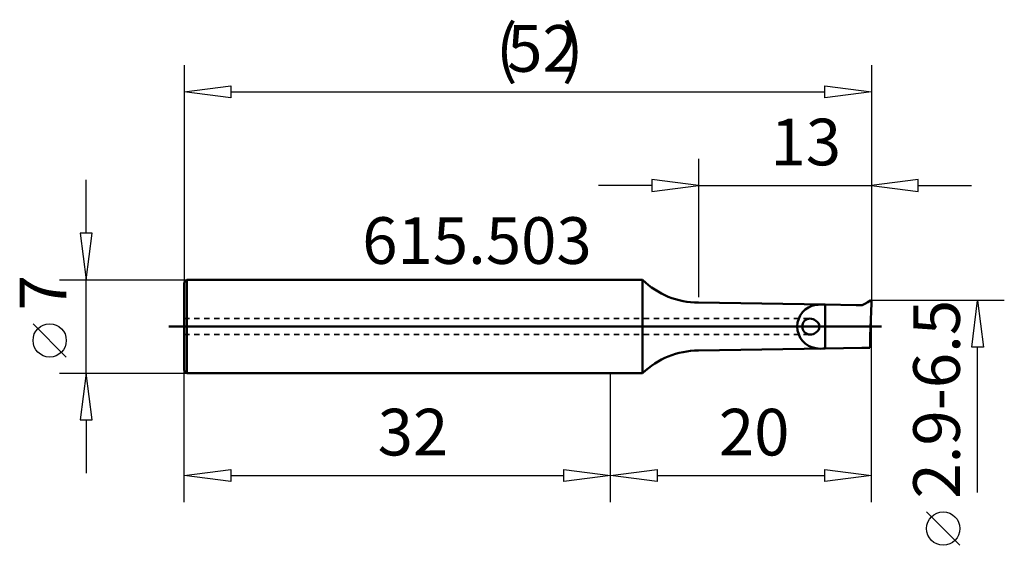
# Model space of a CAD drawing. Extents: x -44.3 to 29.6, y -16.4 to 23.
import ezdxf

# ---------------------------------------------------------------- set-up
doc = ezdxf.new("R2010")
doc.units = 0
doc.header["$MEASUREMENT"] = 0
doc.linetypes.add('DASH', pattern=[0.75, 0.4, -0.35])
for name, color, linetype, lineweight in [('1', 4, 'CONTINUOUS', 50), ('2', 7, 'CONTINUOUS', 25), ('SK1', 4, 'CONTINUOUS', 50), ('SK3', 1, 'DASH', 35)]:
    doc.layers.add(name, color=color, linetype=linetype, lineweight=lineweight)
doc.styles.add('BMG_Text', font='monos.ttf', dxfattribs={"height": 3.5})

msp = doc.modelspace()

# ---------------------------------------------------------------- linework, layer by layer
at = {"layer": '1', "linetype": 'CONTINUOUS', "lineweight": 50}
for p, q in [((2.416, 3.5), (0, 3.5)), ((2.416, -3.5), (2.416, 3.5)), ((16.114, 1.645), (6.6, 1.8)), ((16.114, 1.645), (18.434, 1.607)), ((16.114, 1.645), (16.114, -1.645)), ((18.434, 1.607), (18.78, 1.596)), ((18.78, 1.596), (18.879, 1.593)), ((18.879, 1.593), (19.182, 1.755)), ((19.182, 1.755), (19.27, 1.804)), ((19.27, 1.804), (19.527, 1.944)), ((19.556, 0.973), (19.6, 1.901)), ((19.596, 1.92), (19.598, 1.913)), ((19.598, 1.913), (19.6, 1.901)), ((19.483, -1.439), (19.478, -1.6)), ((6.6, -1.8), (16.114, -1.645)), ((18.875, -1.6), (16.114, -1.645)), ((18.875, -1.6), (18.879, -1.6)), ((18.879, -1.6), (19.478, -1.6)), ((0, -3.5), (2.416, -3.5))]:
    msp.add_line(p, q, dxfattribs=at)
for centre, radius, start, end in [((6.6, 7.8), 6, 225.77996, 270), ((15.673, 0), 1.652, 99.25656, 260.74344), ((15.923, -6.221), 7.868, 88.6053, 93.75741), ((19.55, 1.9), 0.0499, 23.24457, 118.16162), ((90.939, -2.377), 71.461, 177.31317, 179.2482), ((15, 0), 0.6, 47.27258, 312.72742), ((15.185, 0), 0.494, 296.78808, 63.21192), ((6.6, -7.8), 6, 90, 134.22004), ((15.824, 1.412), 3.071, 262.20527, 275.43202)]:
    msp.add_arc(centre, radius, start, end, dxfattribs=at)
at = {"layer": '2', "linetype": 'CONTINUOUS', "lineweight": 25}
for p, q in [((-32, 19.614), (-32, 0.9)), ((19.6, 19.614), (19.6, 1.9)), ((-32, 17.614), (-28.5, 18.064)), ((-28.5, 18.064), (-28.5, 17.164)), ((16.1, 17.164), (16.1, 18.064)), ((16.1, 18.064), (19.6, 17.614)), ((-28.5, 17.164), (-32, 17.614)), ((-28.5, 17.614), (16.1, 17.614)), ((19.6, 17.614), (16.1, 17.164)), ((6.6, 12.594), (6.6, 2.195)), ((19.6, 12.594), (19.6, 1.9)), ((-39.341, 7), (-39.341, 11)), ((3.1, 10.594), (-0.9, 10.594)), ((6.6, 10.594), (3.1, 11.044)), ((3.1, 11.044), (3.1, 10.144)), ((3.1, 10.144), (6.6, 10.594)), ((6.6, 10.594), (19.6, 10.594)), ((23.1, 11.044), (19.6, 10.594)), ((19.6, 10.594), (23.1, 10.144)), ((23.1, 10.144), (23.1, 11.044)), ((23.1, 10.594), (27.1, 10.594)), ((-38.891, 7), (-39.791, 7)), ((-39.791, 7), (-39.341, 3.5)), ((-39.341, 3.5), (-38.891, 7)), ((-41.341, 3.5), (-31.8, 3.5)), ((-39.341, -3.5), (-39.341, 3.5)), ((29.56, 1.95), (19.55, 1.95)), ((19.6, -13.172), (19.6, 1.9)), ((27.11, -1.55), (27.56, 1.95)), ((27.56, 1.95), (28.01, -1.55)), ((-40.841, -2.294), (-43.341, 0.206)), ((28.01, -1.55), (27.11, -1.55)), ((27.56, -12.457), (27.56, -1.55)), ((-41.341, -3.5), (-31.8, -3.5)), ((-39.341, -3.5), (-39.791, -7)), ((-38.891, -7), (-39.341, -3.5)), ((-32, -13.169), (-32, -3.3)), ((0, -13.169), (0, -3.5)), ((0, -13.172), (0, -3.5)), ((-39.791, -7), (-38.891, -7)), ((-39.341, -7), (-39.341, -11)), ((-32, -11.169), (-28.5, -10.719)), ((-28.5, -10.719), (-28.5, -11.619)), ((-3.5, -11.619), (-3.5, -10.719)), ((-3.5, -10.719), (0, -11.169)), ((0, -11.172), (3.5, -10.722)), ((3.5, -10.722), (3.5, -11.622)), ((16.1, -11.622), (16.1, -10.722)), ((16.1, -10.722), (19.6, -11.172)), ((-28.5, -11.619), (-32, -11.169)), ((-28.5, -11.169), (-3.5, -11.169)), ((0, -11.169), (-3.5, -11.619)), ((3.5, -11.622), (0, -11.172)), ((3.5, -11.172), (16.1, -11.172)), ((19.6, -11.172), (16.1, -11.622)), ((26.224, -16.409), (23.724, -13.909))]:
    msp.add_line(p, q, dxfattribs=at)
for centre in [(-42.091, -1.044), (24.974, -15.159)]:
    msp.add_circle(centre, 1.25, dxfattribs=at)
at = {"layer": 'SK1', "linetype": 'CONTINUOUS', "lineweight": 50}
for p, q in [((-31.8, 3.5), (-32, 3.3)), ((-32, 0), (-32, 3.3)), ((0, 3.5), (-31.8, 3.5)), ((-31.8, 3.5), (-31.8, 0)), ((-33.151, 0), (20.341, 0)), ((-32, -3.3), (-32, 0)), ((-31.8, 0), (-31.8, -3.5)), ((-32, -3.3), (-31.8, -3.5)), ((-31.8, -3.5), (0, -3.5))]:
    msp.add_line(p, q, dxfattribs=at)
at = {"layer": 'SK3', "linetype": 'DASH', "lineweight": 35}
for p, q in [((-32, 0.6), (15, 0.6)), ((-32, -0.6), (15, -0.6))]:
    msp.add_line(p, q, dxfattribs=at)

# ---------------------------------------------------------------- texts
at = {"layer": '2', "linetype": 'CONTINUOUS', "lineweight": 25, "style": 'BMG_Text'}
for s, rotation, p in [('(', 0, (-8.585, 19.114)), (')', 0, (-3.645, 19.114)), ('52', 0, (-7.755, 19.114)), ('13', 360, (12.01, 12.094)), ('7', 90, (-40.841, 1.206)), ('2.9-6.5', 90, (26.224, -12.909)), ('32', 360, (-17.473, -9.669)), ('20', 360, (8.135, -9.672))]:
    msp.add_text(s, height=3.5, rotation=rotation, dxfattribs=at).set_placement(p)
msp.add_text('615.503', height=3.5, dxfattribs=at).set_placement((-18.633, 4.702))

doc.saveas('drawing.dxf')
